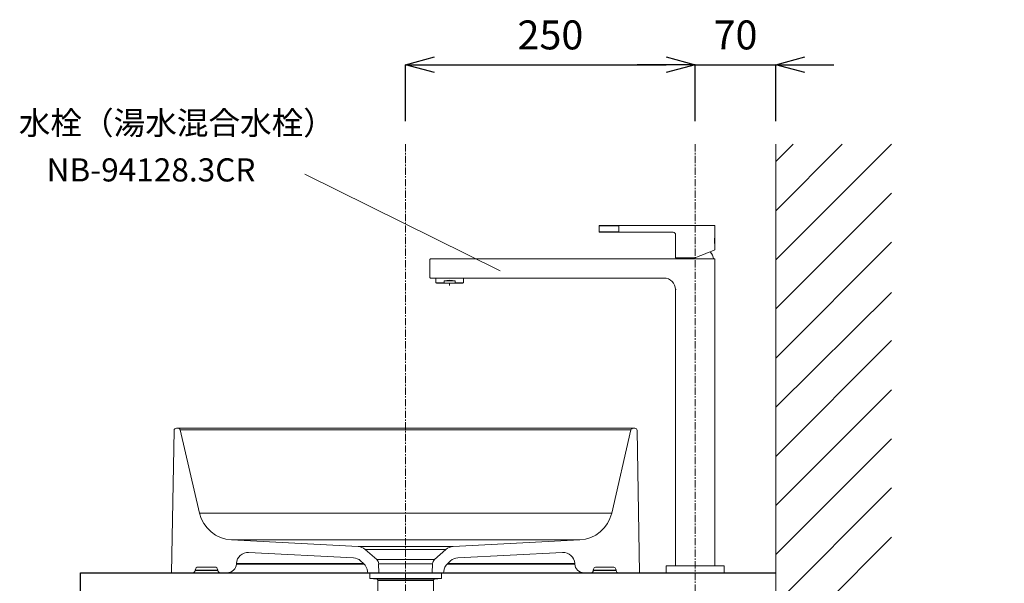
# Model space of a CAD drawing. Units: millimetres. Extents: x 117 to 4317, y 34 to 3004.
# Drawn here: x 2697 to 3547, y 1492 to 1978 of the extents above; entities that cross this region are included whole.
import ezdxf
from ezdxf.enums import TextEntityAlignment as Align

# ---------------------------------------------------------------- set-up
doc = ezdxf.new("R2010")
doc.units = ezdxf.units.MM
doc.linetypes.add('CENTER1', pattern=[10, 6.25, -1.25, 1.25, -1.25])
for name, color, linetype, lineweight in [('中心線', 1, 'CENTER1', 0), ('太線', 4, 'Continuous', 15), ('寸法', 3, 'Continuous', 5), ('文字', 4, 'Continuous', 15), ('水栓', 2, 'Continuous', 15), ('洗面', 150, 'Continuous', 15), ('細線', 7, 'Continuous', 9), ('配管', 31, 'Continuous', 15)]:
    doc.layers.add(name, color=color, linetype=linetype, lineweight=lineweight)
doc.styles.add('japanese', font='romans.shx', dxfattribs={"bigfont": 'bigfont.shx'})
doc.dimstyles.new('KIHON', dxfattribs={"dimscale": 10, "dimtxt": 2.5, "dimasz": 2.5, "dimexe": 0, "dimexo": 2, "dimgap": 1, "dimtad": 1, "dimdec": 0, "dimdsep": 46, "dimtxsty": 'japanese', "dimblk": 'OPEN30', "dimcen": 2.5, "dimadec": 0, "dimazin": 0, "dimtfac": 1, "dimtdec": 0, "dimtmove": 0, "dimatfit": 0, "dimfxl": 1, "dimarcsym": 0})

# ---------------------------------------------------------------- blocks, each defined once
blk = doc.blocks.new('_Open30')
at = {"color": 0, "linetype": 'ByBlock', "lineweight": -2}
for p, q in [((-1, 0.268), (0, 0)), ((0, 0), (-1, -0.268)), ((0, 0), (-1, 0))]:
    blk.add_line(p, q, dxfattribs=at)
blk = doc.blocks.new('*D10')
at = {"layer": 'Defpoints', "color": 0, "transparency": 16777216}
for p in [(3280.04, 1939.28), (3030.04, 1870.59), (3280.04, 1870.59)]:
    blk.add_point(p, dxfattribs=at)
at = {"layer": '寸法', "color": 0, "lineweight": -2, "transparency": 16777216}
for p, q in [((3030.04, 1890.59), (3030.04, 1939.28)), ((3055.04, 1939.28), (3255.04, 1939.28)), ((3280.04, 1890.59), (3280.04, 1939.28))]:
    blk.add_line(p, q, dxfattribs=at)
at = {"layer": '寸法', "color": 0, "lineweight": -2, "transparency": 16777216, "xscale": 25, "yscale": 25, "zscale": 25, "rotation": 180}
blk.add_blockref('_Open30', (3030.04, 1939.28), dxfattribs=at)
at = {"layer": '寸法', "color": 0, "lineweight": -2, "transparency": 16777216, "xscale": 25, "yscale": 25, "zscale": 25}
blk.add_blockref('_Open30', (3280.04, 1939.28), dxfattribs=at)
at = {"layer": '寸法', "color": 0, "transparency": 16777216, "insert": (3155.04, 1961.78), "char_height": 25, "attachment_point": 5, "style": 'japanese'}
blk.add_mtext('250', dxfattribs=at)
blk = doc.blocks.new('*D18')
at = {"layer": 'Defpoints', "color": 0, "transparency": 16777216}
for p in [(3349.54, 1939.28), (3280.04, 1870.59), (3349.54, 1870.59)]:
    blk.add_point(p, dxfattribs=at)
at = {"layer": '寸法', "color": 0, "lineweight": -2, "transparency": 16777216}
for p, q in [((3255.04, 1939.28), (3230.04, 1939.28)), ((3280.04, 1890.59), (3280.04, 1939.28)), ((3280.04, 1939.28), (3349.54, 1939.28)), ((3349.54, 1890.59), (3349.54, 1939.28)), ((3374.54, 1939.28), (3399.54, 1939.28))]:
    blk.add_line(p, q, dxfattribs=at)
at = {"layer": '寸法', "color": 0, "lineweight": -2, "transparency": 16777216, "xscale": 25, "yscale": 25, "zscale": 25}
blk.add_blockref('_Open30', (3280.04, 1939.28), dxfattribs=at)
at = {"layer": '寸法', "color": 0, "lineweight": -2, "transparency": 16777216, "xscale": 25, "yscale": 25, "zscale": 25, "rotation": 180}
blk.add_blockref('_Open30', (3349.54, 1939.28), dxfattribs=at)
at = {"layer": '寸法', "color": 0, "transparency": 16777216, "insert": (3314.79, 1961.78), "char_height": 25, "attachment_point": 5, "style": 'japanese'}
blk.add_mtext('70', dxfattribs=at)
blk = doc.blocks.new('*D19')
at = {"layer": 'Defpoints', "color": 0, "transparency": 16777216}
for p in [(3449.54, 1372.11), (3349.54, 800.59), (3760.99, 800.59)]:
    blk.add_point(p, dxfattribs=at)
at = {"layer": '寸法', "color": 0, "lineweight": -2, "transparency": 16777216}
for p, q in [((3469.54, 1372.11), (3760.99, 1372.11)), ((3760.99, 1347.11), (3760.99, 825.59)), ((3369.54, 800.59), (3760.99, 800.59))]:
    blk.add_line(p, q, dxfattribs=at)
at = {"layer": '寸法', "color": 0, "lineweight": -2, "transparency": 16777216, "xscale": 25, "yscale": 25, "zscale": 25}
for p, rotation in [((3760.99, 1372.11), 90), ((3760.99, 800.59), 270)]:
    blk.add_blockref('_Open30', p, dxfattribs=dict(at, rotation=rotation))
at = {"layer": '寸法', "color": 0, "transparency": 16777216, "insert": (3717.66, 1085.86), "char_height": 25, "width": 477.3431, "attachment_point": 5, "rotation": 90, "style": 'japanese'}
blk.add_mtext('572:Tトラップラウンドボトム（RP-19.235.5）排水位置', dxfattribs=at)

msp = doc.modelspace()

# ---------------------------------------------------------------- linework, layer by layer
msp.add_lwpolyline([(3349.54, 1480.59), (2749.54, 1480.59), (2749.54, 1500.59), (3349.54, 1500.59)])
at = {"layer": '中心線'}
for p, q in [((3030.04, 1870.59), (3030.04, 700.59)), ((3280.04, 1870.59), (3280.04, 1480.59))]:
    msp.add_line(p, q, dxfattribs=at)
at = {"layer": '太線'}
msp.add_line((3349.54, 800.59), (3349.54, 1870.59), dxfattribs=at)
at = {"layer": '文字'}
msp.add_line((3111.61, 1761.45), (2943.1, 1844.71), dxfattribs=at)
at = {"layer": '水栓', "ltscale": 2}
for p, q in [((3197.04, 1794.89), (3197.04, 1800.09)), ((3197.04, 1800.09), (3214.04, 1800.09)), ((3214.04, 1794.89), (3197.04, 1794.89)), ((3197.34, 1794.59), (3261.04, 1794.59)), ((3296.54, 1800.59), (3197.54, 1800.59)), ((3214.04, 1800.59), (3214.04, 1794.59)), ((3297.04, 1800.09), (3297.04, 1791.08)), ((3263.04, 1792.59), (3263.04, 1772.59)), ((3296.84, 1789.93), (3296.84, 1784.24)), ((3297.04, 1783.13), (3297.04, 1779.46)), ((3051.04, 1755.59), (3051.04, 1771.09)), ((3296.54, 1771.59), (3051.54, 1771.59)), ((3263.04, 1772.59), (3280, 1772.59)), ((3280.08, 1772.6), (3280.04, 1772.59)), ((3297.04, 1771.09), (3297.04, 1506.59)), ((3051.54, 1755.09), (3253.04, 1755.09)), ((3056.09, 1750.92), (3056.09, 1755.09)), ((3056.59, 1750.63), (3056.09, 1750.92)), ((3063.37, 1750.92), (3056.09, 1750.92)), ((3072.71, 1752.63), (3063.37, 1752.63)), ((3063.37, 1752.63), (3063.37, 1750.92)), ((3064.86, 1750.63), (3063.37, 1750.92)), ((3072.71, 1750.92), (3071.22, 1750.63)), ((3072.71, 1752.63), (3072.71, 1750.92)), ((3079.99, 1750.92), (3072.71, 1750.92)), ((3079.99, 1750.92), (3079.49, 1750.63)), ((3079.99, 1755.09), (3079.99, 1750.92)), ((3056.59, 1750.63), (3079.49, 1750.63)), ((3068.04, 1750.63), (3068.04, 1748.7)), ((3263.04, 1745.09), (3263.04, 1506.59)), ((3263.54, 1745.09), (3263.04, 1745.09)), ((3255.04, 1506.29), (3255.04, 1500.59)), ((3304.74, 1506.59), (3255.34, 1506.59)), ((3305.04, 1506.29), (3305.04, 1500.59)), ((3255.04, 1500.59), (3305.04, 1500.59))]:
    msp.add_line(p, q, dxfattribs=at)
at = {"layer": '水栓', "ltscale": 2, "flags": 128}
for points in [[(3280.08, 1772.6), (3282.5, 1773.58), (3284.86, 1774.54), (3287.13, 1775.45), (3289.25, 1776.31), (3291.19, 1777.09), (3292.9, 1777.78), (3294.35, 1778.37), (3295.51, 1778.84), (3296.35, 1779.18), (3296.87, 1779.39), (3297.04, 1779.46)], [(3264.17, 1771.59), (3264.29, 1772.09), (3264.42, 1772.59)]]:
    msp.add_lwpolyline(points, dxfattribs=at)
at = {"layer": '水栓', "ltscale": 2}
for centre, radius, start, end in [((3197.54, 1800.09), 0.5, 90, 180), ((3197.34, 1794.89), 0.3, 180, 270), ((3296.54, 1800.09), 0.5, 0, 90), ((3281.23, 1768.49), 15, 11.91879, 38.44472), ((3051.54, 1771.09), 0.5, 90, 180), ((3280, 1772.82), 0.23, 270, 281.20853), ((3296.54, 1771.09), 0.5, 0, 90), ((3051.54, 1755.59), 0.5, 180, 270), ((3253.04, 1745.09), 10, 0, 90), ((3255.34, 1506.29), 0.3, 90, 180), ((3304.74, 1506.29), 0.3, 0, 90)]:
    msp.add_arc(centre, radius, start, end, dxfattribs=at)
at = {"layer": '水栓', "ltscale": 2, "extrusion": (0, 0, -1)}
msp.add_ellipse((3068.04, 1746.28), major_axis=(-11.95, 0), ratio=0.57735, start_param=1.169364, end_param=1.972229, dxfattribs=at)
at = {"layer": '水栓', "ltscale": 2}
for points, knots in [([(3263.04, 1792.59), (3263.01, 1792.85), (3262.95, 1793.37), (3262.49, 1794.04), (3261.83, 1794.5), (3261.3, 1794.56), (3261.04, 1794.59)], [0, 0, 0, 0, 0.250005, 0.499999, 0.750001, 1, 1, 1, 1]), ([(3297.04, 1791.08), (3297.03, 1791.05), (3297.02, 1790.99), (3296.91, 1790.44), (3296.79, 1789.59), (3296.69, 1788.58), (3296.68, 1786.89), (3296.68, 1786.59)], [0, 0, 0, 0, 0.196472, 0.406859, 0.620852, 0.837204, 1, 1, 1, 1]), ([(3296.68, 1786.59), (3296.69, 1786.2), (3296.7, 1785.42), (3296.82, 1784.38), (3296.94, 1783.59), (3297.03, 1783.13), (3297.03, 1783.13), (3297.03, 1783.13)], [0, 0, 0, 0, 0.211726, 0.423343, 0.637797, 0.854201, 1, 1, 1, 1])]:
    msp.add_open_spline(points, degree=3, knots=knots, dxfattribs=at)
at = {"layer": '洗面'}
for p, q in [((2830.19, 1623.51), (2828.04, 1500.59)), ((3227.9, 1625.48), (2832.19, 1625.48)), ((2835.57, 1623.93), (2852.14, 1552.17)), ((3224.51, 1623.93), (2835.57, 1623.93)), ((3207.94, 1552.17), (3224.51, 1623.93)), ((3232.04, 1500.59), (3229.9, 1623.51)), ((2852.14, 1552.17), (3207.94, 1552.17)), ((2879.78, 1528.98), (2989.09, 1523.25)), ((3180.31, 1528.98), (2879.78, 1528.98)), ((2989.09, 1523.25), (3070.99, 1523.25)), ((3070.99, 1523.25), (3180.31, 1528.98)), ((2894.56, 1518.2), (2985.08, 1513.46)), ((2995.19, 1520.76), (3005.11, 1511.98)), ((2995.19, 1520.76), (3064.89, 1520.76)), ((3054.98, 1511.98), (3064.89, 1520.76)), ((3075, 1513.46), (3165.52, 1518.2)), ((2865.08, 1505.58), (2851.31, 1505.58)), ((2884.03, 1508.16), (2884.06, 1508.75)), ((2884.07, 1508.8), (2884.07, 1508.75)), ((2991.18, 1510.96), (2993.66, 1508.76)), ((3005.11, 1511.98), (3054.98, 1511.98)), ((3006.79, 1508.41), (3007.06, 1500.59)), ((3006.79, 1508.41), (3053.29, 1508.41)), ((3053.02, 1500.59), (3053.29, 1508.41)), ((3066.42, 1508.76), (3068.9, 1510.96)), ((3176.02, 1508.75), (3176.05, 1508.16)), ((3208.77, 1505.58), (3195, 1505.58)), ((2828.04, 1500.59), (2876.05, 1500.59)), ((2848.3, 1502.48), (2848.32, 1502.74)), ((2848.3, 1502.48), (2868.09, 1502.48)), ((2868.07, 1502.74), (2848.32, 1502.74)), ((2868.07, 1502.74), (2868.09, 1502.48)), ((2998.02, 1500.59), (2876.07, 1500.59)), ((2997.03, 1501.63), (2997.03, 1501.55)), ((2998.03, 1500.59), (3062.05, 1500.59)), ((3232.04, 1500.59), (3062.06, 1500.59)), ((3063.05, 1501.55), (3063.05, 1501.63)), ((3191.99, 1502.48), (3192.01, 1502.74)), ((3191.99, 1502.48), (3211.78, 1502.48)), ((3211.76, 1502.74), (3192.01, 1502.74)), ((3211.76, 1502.74), (3211.78, 1502.48))]:
    msp.add_line(p, q, dxfattribs=at)
at = {"layer": '洗面', "flags": 128}
for points in [[(2894.31, 1518.21), (2894.41, 1518.21), (2894.55, 1518.2)], [(2884.18, 1508.75), (2884.09, 1508.75), (2884.06, 1508.75)], [(2884.08, 1508.16), (2884.12, 1508.16), (2884.22, 1508.16), (2884.37, 1508.16), (2884.57, 1508.16), (2884.8, 1508.16), (2885.08, 1508.16), (2885.41, 1508.16), (2885.85, 1508.16), (2886.36, 1508.16), (2886.93, 1508.16), (2887.56, 1508.16), (2888.25, 1508.16), (2889.01, 1508.16), (2889.83, 1508.16), (2890.71, 1508.16), (2891.67, 1508.16), (2892.7, 1508.16), (2893.78, 1508.16), (2894.93, 1508.16), (2896.15, 1508.16), (2897.43, 1508.16), (2898.77, 1508.16), (2900.18, 1508.16), (2901.59, 1508.16), (2903.05, 1508.16), (2904.58, 1508.16), (2906.15, 1508.16), (2907.79, 1508.16), (2909.48, 1508.16), (2911.23, 1508.16), (2913.03, 1508.16), (2914.92, 1508.16), (2916.86, 1508.16), (2918.85, 1508.16), (2920.9, 1508.16), (2923, 1508.16), (2925.16, 1508.16), (2927.37, 1508.16), (2929.63, 1508.16), (2931.84, 1508.16), (2934.1, 1508.16), (2936.4, 1508.16), (2938.74, 1508.16), (2941.13, 1508.16), (2943.56, 1508.16), (2946.04, 1508.16), (2948.55, 1508.16), (2951.14, 1508.16), (2953.77, 1508.16), (2956.45, 1508.16), (2959.15, 1508.16), (2961.9, 1508.16), (2964.69, 1508.16), (2967.51, 1508.16), (2970.35, 1508.16), (2972.1, 1508.16), (2973.85, 1508.16), (2975.62, 1508.16), (2977.39, 1508.16), (2979.18, 1508.16), (2980.98, 1508.16), (2982.78, 1508.16), (2984.6, 1508.16), (2986.43, 1508.16), (2988.28, 1508.16), (2990.13, 1508.16), (2991.99, 1508.16), (2993.86, 1508.16), (2994.28, 1508.16)], [(2993.68, 1508.75), (2991.17, 1508.75), (2988.18, 1508.75), (2985.21, 1508.75), (2982.25, 1508.75), (2979.3, 1508.75), (2976.37, 1508.75), (2973.47, 1508.75), (2970.7, 1508.75), (2967.95, 1508.75), (2965.23, 1508.75), (2962.53, 1508.75), (2959.85, 1508.75), (2957.2, 1508.75), (2954.56, 1508.75), (2951.95, 1508.75), (2949.36, 1508.75), (2946.81, 1508.75), (2944.28, 1508.75), (2941.78, 1508.75), (2939.31, 1508.75), (2936.88, 1508.75), (2934.49, 1508.75), (2932.14, 1508.75), (2932.09, 1508.75), (2929.87, 1508.75), (2927.7, 1508.75), (2925.56, 1508.75), (2923.46, 1508.75), (2921.41, 1508.75), (2919.4, 1508.75), (2917.42, 1508.75), (2915.49, 1508.75), (2913.6, 1508.75), (2911.77, 1508.75), (2909.97, 1508.75), (2908.23, 1508.75), (2906.53, 1508.75), (2904.89, 1508.75), (2903.3, 1508.75), (2901.77, 1508.75), (2900.36, 1508.75), (2899, 1508.75), (2897.69, 1508.75), (2896.44, 1508.75), (2895.25, 1508.75), (2894.11, 1508.75), (2893.02, 1508.75), (2891.99, 1508.75), (2891.02, 1508.75), (2890.11, 1508.75), (2889.25, 1508.75), (2888.46, 1508.75), (2887.73, 1508.75), (2887.07, 1508.75), (2886.47, 1508.75), (2885.94, 1508.75), (2885.5, 1508.75), (2885.12, 1508.75), (2884.8, 1508.75), (2884.53, 1508.75), (2884.33, 1508.75), (2884.18, 1508.75)], [(3065.81, 1508.16), (3066.35, 1508.16), (3069.29, 1508.16), (3072.22, 1508.16), (3075.19, 1508.16), (3078.13, 1508.16), (3081.06, 1508.16), (3083.97, 1508.16), (3086.87, 1508.16), (3089.74, 1508.16), (3092.59, 1508.16), (3095.41, 1508.16), (3098.1, 1508.16), (3100.76, 1508.16), (3103.39, 1508.16), (3105.99, 1508.16), (3108.57, 1508.16), (3111.12, 1508.16), (3113.64, 1508.16), (3116.12, 1508.16), (3118.61, 1508.16), (3121.06, 1508.16), (3123.47, 1508.16), (3125.85, 1508.16), (3128.19, 1508.16), (3130.48, 1508.16), (3132.74, 1508.16), (3134.94, 1508.16), (3137.02, 1508.16), (3139.06, 1508.16), (3141.05, 1508.16), (3142.99, 1508.16), (3144.89, 1508.16), (3146.75, 1508.16), (3148.55, 1508.16), (3150.31, 1508.16), (3152.04, 1508.16), (3153.72, 1508.16), (3155.35, 1508.16), (3156.92, 1508.16), (3158.44, 1508.16), (3159.9, 1508.16), (3161.31, 1508.16), (3162.65, 1508.16), (3163.88, 1508.16), (3165.06, 1508.16), (3166.18, 1508.16), (3167.24, 1508.16), (3168.25, 1508.16), (3169.21, 1508.16), (3170.1, 1508.16), (3170.93, 1508.16), (3171.71, 1508.16), (3172.43, 1508.16), (3173.08, 1508.16), (3173.67, 1508.16), (3174.2, 1508.16), (3174.66, 1508.16), (3175.06, 1508.16), (3175.39, 1508.16), (3175.68, 1508.16), (3175.88, 1508.16), (3176.01, 1508.16)], [(3176, 1508.75), (3175.93, 1508.75), (3175.82, 1508.75), (3175.66, 1508.75), (3175.46, 1508.75), (3175.22, 1508.75), (3174.93, 1508.75), (3174.59, 1508.75), (3174.21, 1508.75), (3173.78, 1508.75), (3173.31, 1508.75), (3172.79, 1508.75), (3172.22, 1508.75), (3171.6, 1508.75), (3170.94, 1508.75), (3170.24, 1508.75), (3169.37, 1508.75), (3168.44, 1508.75), (3167.45, 1508.75), (3166.39, 1508.75), (3165.28, 1508.75), (3164.11, 1508.75), (3162.87, 1508.75), (3161.58, 1508.75), (3160.21, 1508.75), (3158.77, 1508.75), (3157.28, 1508.75), (3155.72, 1508.75), (3154.1, 1508.75), (3152.42, 1508.75), (3150.69, 1508.75), (3148.89, 1508.75), (3147.12, 1508.75), (3145.29, 1508.75), (3143.4, 1508.75), (3141.47, 1508.75), (3139.48, 1508.75), (3137.45, 1508.75), (3135.35, 1508.75), (3133.19, 1508.75), (3130.99, 1508.75), (3128.74, 1508.75), (3126.43, 1508.75), (3124.07, 1508.75), (3121.65, 1508.75), (3119.2, 1508.75), (3116.69, 1508.75), (3114.15, 1508.75), (3111.66, 1508.75), (3109.14, 1508.75), (3106.57, 1508.75), (3103.97, 1508.75), (3101.33, 1508.75), (3098.67, 1508.75), (3095.94, 1508.75), (3093.17, 1508.75), (3090.38, 1508.75), (3087.56, 1508.75), (3084.68, 1508.75), (3081.78, 1508.75), (3078.84, 1508.75), (3075.88, 1508.75), (3072.89, 1508.75), (3069.87, 1508.75), (3066.96, 1508.75), (3066.4, 1508.75)], [(3176.02, 1508.75), (3176, 1508.75)], [(3176.01, 1508.16), (3176.01, 1508.16), (3176.05, 1508.16)]]:
    msp.add_lwpolyline(points, dxfattribs=at)
at = {"layer": '洗面'}
for centre, radius, start, end in [((2832.19, 1623.48), 2, 90, 179), ((2833.63, 1623.48), 2, 13, 90), ((3226.46, 1623.48), 2, 90, 167), ((3227.9, 1623.48), 2, 1, 90), ((2881.35, 1558.91), 29.97, 193, 267), ((3178.74, 1558.91), 29.97, 273, 347), ((2988.57, 1513.27), 9.99, 48.5, 87), ((3071.51, 1513.27), 9.99, 93, 131.5), ((2894.04, 1508.22), 9.99, 87, 177), ((2984.56, 1503.48), 9.99, 48.5, 87), ((3075.52, 1503.48), 9.99, 93, 131.5), ((3166.04, 1508.22), 9.99, 3, 93), ((3166.04, 1508.67), 9.55, 90.04076, 93.00157), ((2851.31, 1502.59), 3, 90, 177), ((2865.08, 1502.59), 3, 3, 90), ((2876.05, 1508.58), 7.99, 269.99496, 356.99957), ((2987.04, 1501.28), 9.99, 2, 48.5), ((3001.8, 1508.24), 5, 2, 48.5), ((3058.29, 1508.24), 5, 131.5, 178), ((3073.04, 1501.28), 9.99, 131.5, 178), ((3184.03, 1508.58), 7.99, 183, 270), ((3195, 1502.59), 3, 90, 177), ((3208.77, 1502.59), 3, 3, 90), ((2846.31, 1502.59), 2, 270, 357), ((2870.08, 1502.59), 2, 183, 270), ((2998.03, 1501.59), 0.999, 182, 270), ((3062.05, 1501.59), 0.999, 270, 358), ((3190, 1502.59), 2, 270, 357), ((3213.77, 1502.59), 2, 183, 270)]:
    msp.add_arc(centre, radius, start, end, dxfattribs=at)
at = {"layer": '細線'}
for p, q in [((3349.54, 1770.82), (3449.31, 1870.59)), ((3349.54, 1813.24), (3406.89, 1870.59)), ((3349.54, 1855.67), (3364.46, 1870.59)), ((3349.54, 1728.39), (3449.54, 1828.39)), ((3349.54, 1685.96), (3449.54, 1785.96)), ((3349.54, 1643.53), (3449.54, 1742.56)), ((3349.54, 1601.11), (3449.54, 1701.11)), ((3349.54, 1558.69), (3449.54, 1658.69)), ((3349.54, 1516.26), (3449.54, 1616.26)), ((3349.54, 1473.83), (3449.54, 1573.83)), ((3349.54, 1431.41), (3449.54, 1531.41))]:
    msp.add_line(p, q, dxfattribs=at)
at = {"layer": '配管'}
for p, q in [((2999.04, 1495.77), (2999.04, 1500.59)), ((3061.04, 1500.59), (2999.04, 1500.59)), ((2999.04, 1495.77), (3061.04, 1495.77)), ((2999.04, 1495.77), (2999.22, 1495.57)), ((3060.86, 1495.57), (3061.04, 1495.77)), ((3061.04, 1495.77), (3061.04, 1500.59)), ((3005.13, 1495.06), (2999.22, 1495.57)), ((2999.22, 1495.57), (3060.86, 1495.57)), ((3054.95, 1495.06), (3005.13, 1495.06)), ((3005.78, 1494.73), (3005.13, 1495.06)), ((3006.04, 1494.06), (3005.78, 1494.73)), ((3006.04, 1465.59), (3006.04, 1494.06)), ((3054.04, 1494.06), (3006.04, 1494.06)), ((3054.3, 1494.73), (3054.04, 1494.06)), ((3054.04, 1465.59), (3054.04, 1494.06)), ((3054.95, 1495.06), (3054.3, 1494.73)), ((3054.95, 1495.06), (3060.86, 1495.57))]:
    msp.add_line(p, q, dxfattribs=at)

# ---------------------------------------------------------------- texts
at = {"layer": '文字', "style": 'japanese'}
msp.add_text('水栓（湯水混合水栓）', height=20, dxfattribs=at).set_placement((2696.17, 1878.99))
msp.add_text('NB-94128.3CR', height=20, dxfattribs=at).set_placement((2810.31, 1845.9), align=Align.MIDDLE)

# ---------------------------------------------------------------- dimensions: what is measured, and where the dimension line sits
at = {"layer": '寸法'}
for base, p1, p2, picture, middle in [((3280.04, 1939.28), (3030.04, 1870.59), (3280.04, 1870.59), '*D10', (3155.04, 1939.28)), ((3349.54146699, 1939.27956495), (3280.04146699, 1870.58811005), (3349.54146699, 1870.58811005), '*D18', (3314.79146699, 1939.27956495))]:
    dim = msp.add_linear_dim(base=base, p1=p1, p2=p2, dimstyle='KIHON', dxfattribs=at)
    dim.commit()
    dim.dimension.update_dxf_attribs({"geometry": picture, "text_midpoint": middle, "dimtype": 160})
dim = msp.add_linear_dim(base=(3760.99, 800.59), p1=(3449.54, 1372.11), p2=(3349.54, 800.59), angle=90, text='<>:Tトラップラウンドボトム（RP-19.235.5）排水位置', dimstyle='KIHON', dxfattribs=at)
dim.commit()
dim.dimension.update_dxf_attribs({"geometry": '*D19', "text_midpoint": (3760.99, 1085.86), "dimtype": 160})

doc.saveas('drawing.dxf')
